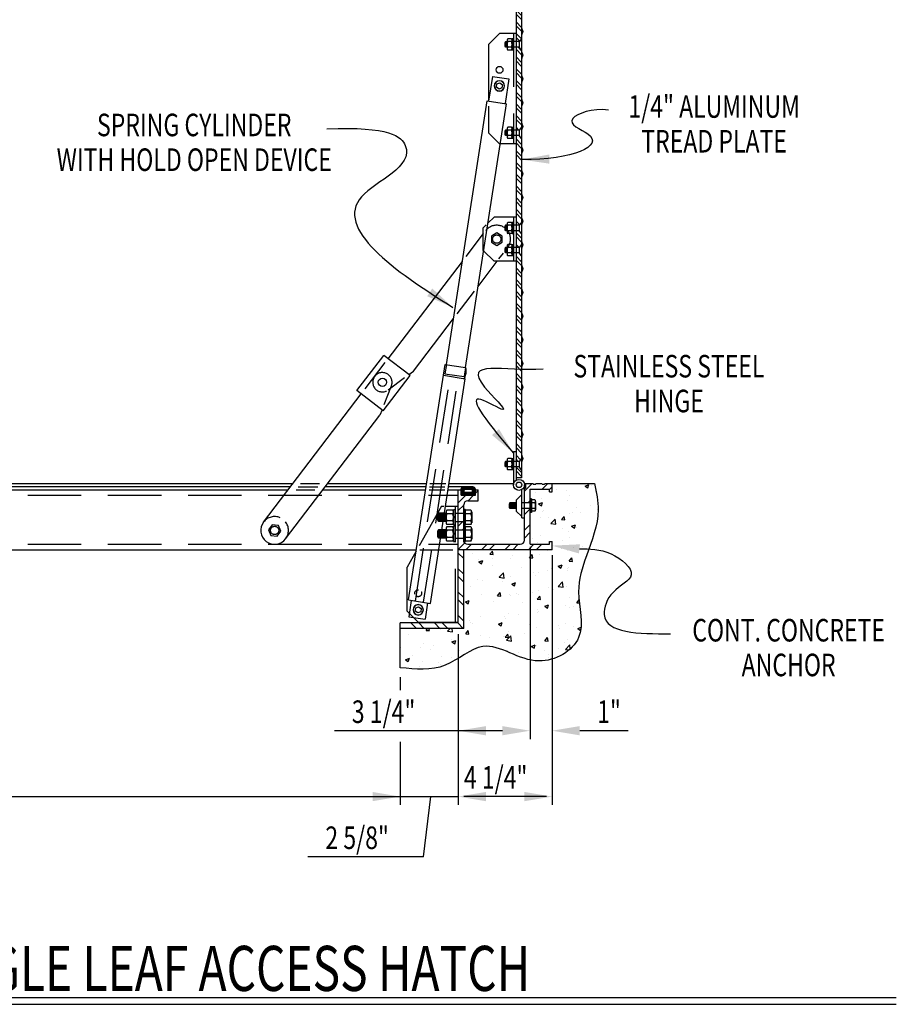
# Model space of a CAD drawing. Extents: x 12 to 411, y 267 to 517.
# Drawn here: x 137 to 269, y 267 to 414 of the extents above; entities that cross this region are included whole.
import ezdxf
from ezdxf.enums import TextEntityAlignment as Align

# ---------------------------------------------------------------- set-up
doc = ezdxf.new("R2010")
doc.units = 0
doc.header["$LTSCALE"] = 32
doc.header["$MEASUREMENT"] = 0
doc.linetypes.add('HIDDEN', pattern=[0.375, 0.25, -0.125])
doc.layers.get('0').update_dxf_attribs({"color": 1, "linetype": 'CONTINUOUS'})
for name, color, linetype in [('BACKGROUND', 7, 'HIDDEN'), ('DIMENSION', 7, 'CONTINUOUS'), ('FOREGROUND', 7, 'CONTINUOUS'), ('PHANTOM', 7, 'CONTINUOUS'), ('STRUCTURE', 7, 'CONTINUOUS')]:
    doc.layers.add(name, color=color, linetype=linetype)
doc.styles.get("Standard").update_dxf_attribs({"font": 'TXT.shx', "width": 0.75})

# ---------------------------------------------------------------- blocks, each defined once
blk = doc.blocks.new('*X5')
at = {"color": 0}
for p, q in [((128.277, 38.584), (128.277, 38.584)), ((128.327, 38.484), (128.502, 38.551)), ((128.327, 38.484), (128.451, 38.4)), ((128.451, 38.4), (128.502, 38.551)), ((128.614, 38.519), (128.614, 38.519)), ((126.089, 38.187), (126.089, 38.187)), ((126.356, 37.906), (126.356, 37.906)), ((127.035, 38.311), (127.035, 38.311)), ((127.469, 38.304), (127.469, 38.304)), ((127.639, 38.082), (127.639, 38.082)), ((128.804, 38.248), (128.804, 38.248)), ((126.072, 37.601), (126.072, 37.601)), ((126.226, 37.677), (126.401, 37.744)), ((126.226, 37.677), (126.351, 37.593)), ((126.351, 37.593), (126.402, 37.744)), ((127.53, 37.852), (127.53, 37.852)), ((127.957, 37.533), (127.957, 37.533)), ((128.582, 37.615), (128.582, 37.615)), ((126.325, 37.074), (126.325, 37.074)), ((126.378, 37.325), (126.378, 37.325)), ((126.445, 37.37), (126.445, 37.37)), ((126.671, 37.053), (126.671, 37.053)), ((126.776, 36.792), (126.971, 36.995)), ((126.999, 36.757), (126.971, 36.995)), ((127.261, 36.97), (127.381, 37.113)), ((127.41, 36.956), (127.381, 37.113)), ((127.609, 37.25), (127.609, 37.25)), ((127.78, 37.313), (127.78, 37.313)), ((128.129, 37.303), (128.129, 37.303)), ((128.872, 37.41), (128.872, 37.41)), ((126.776, 36.792), (126.999, 36.758)), ((127.261, 36.97), (127.41, 36.957)), ((127.299, 36.547), (127.299, 36.547)), ((127.719, 36.671), (127.894, 36.738)), ((127.719, 36.671), (127.843, 36.587)), ((127.843, 36.587), (127.894, 36.738)), ((127.925, 36.629), (127.925, 36.629)), ((126.295, 36.241), (126.295, 36.241)), ((127.578, 36.417), (127.578, 36.417)), ((127.626, 36.178), (127.626, 36.178)), ((125.958, 36.092), (125.958, 36.092)), ((126.168, 35.927), (126.168, 35.927)), ((127.293, 36.036), (127.293, 36.036)), ((127.82, 35.7), (127.82, 35.7)), ((128.214, 35.768), (128.214, 35.768)), ((123.252, 35.427), (123.252, 35.427)), ((124.021, 35.403), (124.142, 35.546)), ((124.021, 35.403), (124.171, 35.39)), ((124.116, 35.228), (124.116, 35.228)), ((124.171, 35.39), (124.142, 35.546)), ((124.966, 35.222), (124.966, 35.222)), ((125.062, 35.353), (125.062, 35.353)), ((125.814, 35.246), (125.935, 35.39)), ((125.814, 35.246), (125.964, 35.233)), ((125.964, 35.233), (125.935, 35.39)), ((126.264, 35.409), (126.264, 35.409)), ((126.641, 35.561), (126.641, 35.561)), ((127.267, 35.643), (127.267, 35.643)), ((127.548, 35.585), (127.548, 35.585)), ((127.607, 35.089), (127.728, 35.233)), ((127.757, 35.076), (127.728, 35.233)), ((123.49, 35.146), (123.49, 35.146)), ((123.518, 35.058), (123.693, 35.125)), ((123.518, 35.058), (123.642, 34.974)), ((123.642, 34.974), (123.693, 35.125)), ((123.703, 35.062), (123.703, 35.062)), ((124.126, 34.878), (124.126, 34.878)), ((125.461, 34.821), (125.461, 34.821)), ((126.795, 34.765), (126.795, 34.765)), ((127.11, 34.858), (127.285, 34.925)), ((127.11, 34.858), (127.235, 34.774)), ((127.235, 34.774), (127.286, 34.925)), ((127.556, 34.782), (127.556, 34.782)), ((127.607, 35.089), (127.757, 35.076)), ((124.405, 34.367), (124.405, 34.367)), ((124.44, 34.357), (124.634, 34.56)), ((124.44, 34.357), (124.662, 34.322)), ((124.662, 34.322), (124.634, 34.56)), ((124.936, 34.389), (124.936, 34.389)), ((125.984, 34.575), (125.984, 34.575)), ((126.065, 34.436), (126.065, 34.436)), ((126.234, 34.577), (126.234, 34.577)), ((126.609, 34.657), (126.609, 34.657)), ((127.518, 34.753), (127.518, 34.753)), ((127.523, 34.686), (127.523, 34.686)), ((128.13, 34.708), (128.13, 34.708)), ((123.149, 33.935), (123.149, 33.935)), ((123.458, 34.242), (123.458, 34.242)), ((123.673, 34.229), (123.673, 34.229)), ((124.607, 34.185), (124.607, 34.185)), ((125.01, 34.051), (125.185, 34.119)), ((125.01, 34.051), (125.134, 33.968)), ((125.134, 33.967), (125.185, 34.119)), ((126.664, 33.887), (126.664, 33.887)), ((127.108, 33.943), (127.302, 34.146)), ((127.108, 33.943), (127.33, 33.908)), ((127.33, 33.908), (127.302, 34.146)), ((127.487, 33.921), (127.487, 33.921)), ((123.639, 33.6), (123.639, 33.6)), ((124.368, 33.522), (124.489, 33.666)), ((124.368, 33.522), (124.517, 33.509)), ((124.518, 33.509), (124.489, 33.666)), ((124.905, 33.557), (124.905, 33.557)), ((124.974, 33.544), (124.974, 33.544)), ((125.206, 33.637), (125.206, 33.637)), ((125.326, 33.589), (125.326, 33.589)), ((125.952, 33.671), (125.952, 33.671)), ((126.161, 33.366), (126.282, 33.509)), ((126.204, 33.745), (126.204, 33.745)), ((126.311, 33.352), (126.282, 33.509)), ((126.308, 33.487), (126.308, 33.487)), ((126.899, 33.796), (126.899, 33.796)), ((127.643, 33.431), (127.643, 33.431)), ((122.909, 33.245), (123.084, 33.312)), ((122.909, 33.245), (123.034, 33.161)), ((123.034, 33.161), (123.084, 33.312)), ((124.166, 33.264), (124.166, 33.264)), ((125.501, 33.208), (125.501, 33.208)), ((126.161, 33.366), (126.311, 33.352)), ((126.502, 33.045), (126.677, 33.112)), ((126.502, 33.045), (126.626, 32.961)), ((126.627, 32.961), (126.677, 33.112)), ((126.836, 33.152), (126.836, 33.152)), ((127.457, 33.088), (127.457, 33.088)), ((127.619, 33.012), (127.619, 33.012)), ((127.82, 33.018), (127.82, 33.018)), ((127.954, 33.209), (128.057, 33.331)), ((127.954, 33.209), (128.071, 33.198)), ((123.612, 32.565), (123.612, 32.565)), ((124.668, 32.603), (124.668, 32.603)), ((124.875, 32.725), (124.875, 32.725)), ((125.294, 32.685), (125.294, 32.685)), ((126.161, 32.762), (126.161, 32.762)), ((126.173, 32.912), (126.173, 32.912)), ((126.241, 32.81), (126.241, 32.81)), ((123.089, 32.395), (123.089, 32.395)), ((123.142, 32.329), (123.142, 32.329)), ((123.245, 32.261), (123.245, 32.261)), ((124.402, 32.239), (124.577, 32.306)), ((124.402, 32.239), (124.526, 32.155)), ((124.477, 32.273), (124.477, 32.273)), ((124.526, 32.155), (124.577, 32.306)), ((124.703, 32.511), (124.703, 32.511)), ((125.811, 32.217), (125.811, 32.217)), ((127.146, 32.16), (127.146, 32.16)), ((127.426, 32.256), (127.426, 32.256)), ((127.788, 32.114), (127.788, 32.114)), ((127.994, 32.038), (128.147, 32.097)), ((120.329, 31.761), (120.329, 31.761)), ((121.129, 31.956), (121.2, 32.041)), ((121.129, 31.956), (121.278, 31.943)), ((121.278, 31.942), (121.26, 32.041)), ((121.787, 32.011), (121.787, 32.011)), ((122.103, 31.921), (122.218, 32.041)), ((122.103, 31.921), (122.325, 31.887)), ((122.325, 31.887), (122.307, 32.041)), ((122.922, 31.799), (123.042, 31.942)), ((122.922, 31.799), (123.071, 31.786)), ((123.071, 31.786), (123.042, 31.942)), ((123.582, 31.733), (123.582, 31.733)), ((124.636, 31.699), (124.636, 31.699)), ((124.715, 31.642), (124.835, 31.786)), ((124.771, 31.508), (124.966, 31.711)), ((124.864, 31.629), (124.835, 31.785)), ((124.844, 31.893), (124.844, 31.893)), ((124.993, 31.473), (124.966, 31.71)), ((125.583, 31.824), (125.583, 31.824)), ((126.143, 32.08), (126.143, 32.08)), ((127.162, 32.032), (127.162, 32.032)), ((127.994, 32.038), (128.119, 31.954)), ((128.119, 31.954), (128.137, 32.01)), ((120.859, 31.202), (120.859, 31.202)), ((121, 31.369), (121, 31.369)), ((121.485, 31.284), (121.485, 31.284)), ((122.298, 31.557), (122.298, 31.557)), ((122.301, 31.432), (122.476, 31.499)), ((122.301, 31.432), (122.425, 31.348)), ((122.425, 31.348), (122.476, 31.499)), ((122.432, 31.409), (122.432, 31.409)), ((124.011, 31.617), (124.011, 31.617)), ((124.715, 31.642), (124.864, 31.629)), ((124.771, 31.508), (124.993, 31.473)), ((125.894, 31.232), (126.069, 31.299)), ((125.894, 31.232), (126.018, 31.148)), ((126.018, 31.148), (126.069, 31.299)), ((126.058, 31.27), (126.058, 31.27)), ((126.112, 31.248), (126.112, 31.248)), ((126.508, 31.485), (126.629, 31.629)), ((126.508, 31.485), (126.658, 31.472)), ((126.658, 31.472), (126.629, 31.629)), ((127.396, 31.424), (127.396, 31.424)), ((127.439, 31.094), (127.634, 31.297)), ((127.516, 31.52), (127.516, 31.52)), ((127.655, 31.114), (127.634, 31.297)), ((119.986, 31.165), (119.986, 31.165)), ((120.513, 30.829), (120.513, 30.829)), ((121.321, 31.108), (121.321, 31.108)), ((121.848, 30.772), (121.848, 30.772)), ((122.655, 31.052), (122.655, 31.052)), ((124.814, 31.06), (124.814, 31.06)), ((125.324, 30.939), (125.324, 30.939)), ((126.504, 31.046), (126.504, 31.046)), ((126.659, 30.883), (126.659, 30.883)), ((127.13, 31.128), (127.13, 31.128)), ((127.439, 31.094), (127.603, 31.068)), ((120.2, 30.626), (120.376, 30.693)), ((120.2, 30.626), (120.325, 30.542)), ((120.325, 30.542), (120.376, 30.693)), ((120.969, 30.537), (120.969, 30.537)), ((121.684, 30.519), (121.684, 30.519)), ((121.774, 30.423), (121.774, 30.423)), ((122.268, 30.724), (122.268, 30.724)), ((126.657, 30.721), (126.657, 30.721)), ((120.226, 30.269), (120.226, 30.269)), ((120.827, 30.298), (120.827, 30.298))]:
    blk.add_line(p, q, dxfattribs=at)
blk = doc.blocks.new('*X9')
at = {"color": 0}
for p, q in [((122.834, 35.204), (122.584, 35.454)), ((122.834, 35.558), (122.789, 35.603)), ((122.834, 34.497), (122.584, 34.747)), ((122.834, 34.144), (122.584, 34.394)), ((122.834, 33.437), (122.584, 33.687)), ((122.834, 33.083), (122.584, 33.333)), ((122.834, 32.376), (122.584, 32.626)), ((120.694, 32.041), (120.444, 32.291)), ((121.047, 32.041), (120.797, 32.291)), ((121.755, 32.041), (121.505, 32.291)), ((122.108, 32.041), (121.858, 32.291)), ((122.815, 32.041), (122.565, 32.291)), ((119.987, 32.041), (119.959, 32.069))]:
    blk.add_line(p, q, dxfattribs=at)
blk = doc.blocks.new('*U37')
at = {"color": 0, "linetype": 'ByBlock'}
for p, q in [((0, 0.144), (-0.125, 0.072)), ((-0.125, 0.072), (-0.125, -0.072)), ((0.125, 0.072), (0, 0.144)), ((0.125, -0.072), (0.125, 0.072)), ((-0.125, -0.072), (0, -0.144)), ((0, -0.144), (0.125, -0.072))]:
    blk.add_line(p, q, dxfattribs=at)
for radius in [0.234, 0.226]:
    blk.add_circle((0, 0), radius, dxfattribs=at)
blk = doc.blocks.new('*X8')
at = {"color": 0}
for p, q in [((125.584, 38.256), (125.931, 38.603)), ((126.388, 38.353), (126.638, 38.603)), ((126.709, 38.321), (126.834, 38.446)), ((122.584, 37.731), (122.925, 38.072)), ((123.028, 37.822), (123.279, 38.072)), ((123.365, 38.159), (123.49, 38.284)), ((122.584, 37.378), (122.834, 37.628)), ((125.584, 37.196), (125.834, 37.446)), ((125.763, 37.728), (125.834, 37.799)), ((122.584, 36.671), (122.798, 36.885)), ((122.777, 36.51), (122.834, 36.567)), ((125.584, 36.489), (125.834, 36.739)), ((125.584, 36.135), (125.834, 36.385)), ((122.584, 35.61), (122.886, 35.912)), ((122.931, 35.603), (123.181, 35.853)), ((123.638, 35.603), (123.888, 35.853)), ((123.992, 35.603), (124.242, 35.853)), ((124.699, 35.603), (124.949, 35.853)), ((125.052, 35.603), (125.302, 35.853)), ((125.759, 35.603), (126.009, 35.853)), ((126.113, 35.603), (126.363, 35.853)), ((126.82, 35.603), (126.834, 35.617))]:
    blk.add_line(p, q, dxfattribs=at)
blk = doc.blocks.new('*U16')
at = {"color": 0, "linetype": 'ByBlock'}
for p, q in [((0.872, 0.188), (1.219, 0.188)), ((0.875, 0.133), (0.875, -0.133)), ((0.906, 0.188), (0.906, -0.188)), ((0.938, 0.133), (0.938, -0.133)), ((0.969, 0.188), (0.969, -0.188)), ((1, 0.133), (1, -0.133)), ((1.031, 0.188), (1.031, -0.188)), ((1.062, 0.133), (1.062, -0.133)), ((1.094, 0.188), (1.094, -0.188)), ((1.125, 0.133), (1.125, -0.133)), ((1.156, 0.188), (1.156, -0.188)), ((1.188, 0.133), (1.188, -0.133)), ((1.219, 0.188), (1.25, 0.133)), ((1.219, 0.188), (1.219, -0.188)), ((1.25, 0.133), (1.25, -0.133)), ((0.872, -0.188), (1.219, -0.188)), ((1.219, -0.188), (1.25, -0.133))]:
    blk.add_line(p, q, dxfattribs=at)
blk = doc.blocks.new('*U15')
at = {"color": 0, "linetype": 'ByBlock'}
for p, q in [((-0.295, -0.244), (-0.295, 0.244)), ((-0.251, 0.325), (0, 0.325)), ((-0.251, 0.162), (0, 0.162)), ((0, -0.325), (0, 0.325)), ((-0.251, -0.162), (0, -0.162)), ((-0.251, -0.325), (0, -0.325))]:
    blk.add_line(p, q, dxfattribs=at)
for centre, radius, start, end in [((-0.197, 0.244), 0.0975, 123.6265, 236.3737), ((0.03, 0), 0.325, 150, 210), ((-0.197, -0.244), 0.0975, 123.6265, 236.3737)]:
    blk.add_arc(centre, radius, start, end, dxfattribs=at)
blk = doc.blocks.new('*U17')
at = {"color": 0, "linetype": 'ByBlock'}
for p, q in [((0, -0.367), (0, 0.367)), ((0, 0.367), (0.063, 0.367)), ((0.063, -0.367), (0.063, 0.367)), ((0, -0.367), (0.063, -0.367))]:
    blk.add_line(p, q, dxfattribs=at)
blk = doc.blocks.new('*U13')
at = {"color": 0, "linetype": 'ByBlock'}
for p, q in [((0, -0.243), (0, 0.243)), ((0.043, 0.324), (0.294, 0.324)), ((0.043, 0.162), (0.294, 0.162)), ((0.337, -0.243), (0.337, 0.243)), ((0.043, -0.162), (0.294, -0.162)), ((0.043, -0.324), (0.294, -0.324))]:
    blk.add_line(p, q, dxfattribs=at)
for centre, radius, start, end in [((0.097, 0.243), 0.0974, 123.6265, 236.3737), ((0.324, 0), 0.324, 150, 210), ((0.24, 0.243), 0.0974, 303.6264, 56.3733), ((0.013, 0), 0.324, 330, 30), ((0.097, -0.243), 0.0974, 123.6265, 236.3737), ((0.24, -0.243), 0.0974, 303.6264, 56.3733)]:
    blk.add_arc(centre, radius, start, end, dxfattribs=at)
blk = doc.blocks.new('*U14')
at = {"color": 0, "linetype": 'ByBlock'}
for p, q in [((0, 0.344), (-0.094, 0.344)), ((-0.094, 0.344), (-0.094, -0.344)), ((0, 0.0188), (-0.094, 0.0188)), ((0, -0.344), (0, 0.344)), ((0, -0.0188), (-0.094, -0.0188)), ((-0.094, -0.344), (0, -0.344))]:
    blk.add_line(p, q, dxfattribs=at)
blk = doc.blocks.new('*X2')
at = {"color": 0}
for p, q in [((120.084, 38.17), (120.366, 38.452)), ((120.084, 38.192), (120.344, 38.452)), ((120.084, 38.214), (120.322, 38.452)), ((120.084, 38.236), (120.3, 38.452)), ((120.084, 38.259), (120.278, 38.452)), ((120.084, 38.281), (120.256, 38.452)), ((120.084, 38.303), (120.234, 38.452)), ((120.084, 38.325), (120.211, 38.452)), ((120.086, 38.349), (120.187, 38.45)), ((120.096, 38.381), (120.155, 38.44)), ((120.262, 38.326), (120.388, 38.452)), ((120.285, 38.327), (120.41, 38.452)), ((120.307, 38.327), (120.432, 38.452)), ((120.329, 38.327), (120.454, 38.452)), ((120.352, 38.327), (120.477, 38.452)), ((120.374, 38.327), (120.499, 38.452)), ((120.396, 38.327), (120.521, 38.452)), ((120.418, 38.327), (120.543, 38.452)), ((120.44, 38.327), (120.565, 38.452)), ((120.462, 38.327), (120.587, 38.452)), ((120.472, 38.072), (120.739, 38.339)), ((120.484, 38.327), (120.609, 38.452)), ((120.506, 38.327), (120.63, 38.451)), ((120.528, 38.327), (120.649, 38.448)), ((120.55, 38.327), (120.665, 38.442)), ((120.57, 38.324), (120.68, 38.434)), ((120.585, 38.317), (120.693, 38.425)), ((120.597, 38.307), (120.704, 38.415)), ((120.604, 38.226), (120.736, 38.358)), ((120.606, 38.295), (120.715, 38.403)), ((120.613, 38.279), (120.723, 38.39)), ((120.615, 38.259), (120.731, 38.375)), ((120.084, 38.148), (120.21, 38.274)), ((120.084, 38.126), (120.21, 38.252)), ((120.084, 38.104), (120.215, 38.235)), ((120.084, 38.082), (120.224, 38.221)), ((120.097, 38.072), (120.235, 38.21)), ((120.119, 38.072), (120.249, 38.202)), ((120.141, 38.072), (120.266, 38.198)), ((120.163, 38.072), (120.288, 38.197)), ((120.185, 38.072), (120.31, 38.197)), ((120.207, 38.072), (120.332, 38.197)), ((120.229, 38.072), (120.354, 38.197)), ((120.251, 38.072), (120.376, 38.197)), ((120.273, 38.072), (120.398, 38.197)), ((120.295, 38.072), (120.42, 38.197)), ((120.318, 38.072), (120.443, 38.197)), ((120.34, 38.072), (120.465, 38.197)), ((120.362, 38.072), (120.487, 38.197)), ((120.384, 38.072), (120.509, 38.197)), ((120.406, 38.072), (120.531, 38.197)), ((120.428, 38.072), (120.553, 38.197)), ((120.45, 38.072), (120.586, 38.208)), ((120.494, 38.072), (120.74, 38.318)), ((120.516, 38.072), (120.74, 38.296)), ((120.539, 38.072), (120.74, 38.274)), ((120.561, 38.072), (120.74, 38.252)), ((120.583, 38.072), (120.74, 38.23)), ((120.605, 38.072), (120.74, 38.207)), ((120.627, 38.072), (120.74, 38.185)), ((120.649, 38.072), (120.74, 38.163)), ((120.671, 38.072), (120.74, 38.141)), ((120.693, 38.072), (120.74, 38.119)), ((120.715, 38.072), (120.74, 38.097)), ((120.737, 38.072), (120.74, 38.075))]:
    blk.add_line(p, q, dxfattribs=at)
blk = doc.blocks.new('*U27')
at = {"color": 0, "linetype": 'ByBlock'}
for p, q in [((-0.188, -0.19), (-0.188, 0.19)), ((-0.154, 0.253), (0, 0.253)), ((-0.154, 0.126), (0, 0.126)), ((0, -0.253), (0, 0.253)), ((0.685, 0.125), (0.975, 0.125)), ((0.7, 0.082), (0.7, -0.082)), ((0.725, 0.125), (0.725, -0.125)), ((0.75, 0.082), (0.75, -0.082)), ((0.775, 0.125), (0.775, -0.125)), ((0.8, 0.082), (0.8, -0.082)), ((0.825, 0.125), (0.825, -0.125)), ((0.85, 0.082), (0.85, -0.082)), ((0.875, 0.125), (0.875, -0.125)), ((0.9, 0.082), (0.9, -0.082)), ((0.925, 0.125), (0.925, -0.125)), ((0.95, 0.082), (0.95, -0.082)), ((0.975, 0.125), (1, 0.082)), ((0.975, 0.125), (0.975, -0.125)), ((1, 0.082), (1, -0.082)), ((-0.154, -0.126), (0, -0.126)), ((-0.154, -0.253), (0, -0.253)), ((0.685, -0.125), (0.975, -0.125)), ((0.975, -0.125), (1, -0.082))]:
    blk.add_line(p, q, dxfattribs=at)
for centre, radius, start, end in [((-0.112, 0.19), 0.0759, 123.6265, 236.3737), ((0.065, 0), 0.253, 150, 210), ((-0.112, -0.19), 0.0759, 123.6265, 236.3737)]:
    blk.add_arc(centre, radius, start, end, dxfattribs=at)
blk = doc.blocks.new('*U23')
at = {"color": 0, "linetype": 'ByBlock'}
for p, q in [((0, -0.3125), (0, 0.3125)), ((0, 0.3125), (0.065, 0.3125)), ((0.065, -0.3125), (0.065, 0.3125)), ((0, -0.3125), (0.065, -0.3125))]:
    blk.add_line(p, q, dxfattribs=at)
blk = doc.blocks.new('*U19')
at = {"color": 0, "linetype": 'ByBlock'}
for p, q in [((0, -0.19), (0, 0.19)), ((0.034, 0.253), (0.192, 0.253)), ((0.034, 0.126), (0.192, 0.126)), ((0.226, -0.19), (0.226, 0.19)), ((0.034, -0.126), (0.192, -0.126)), ((0.034, -0.253), (0.192, -0.253))]:
    blk.add_line(p, q, dxfattribs=at)
for centre, radius, start, end in [((0.076, 0.19), 0.0759, 123.6265, 236.3737), ((0.253, 0), 0.253, 150, 210), ((0.15, 0.19), 0.0759, 303.6264, 56.3733), ((-0.027, 0), 0.253, 330, 30), ((0.076, -0.19), 0.0759, 123.6265, 236.3737), ((0.15, -0.19), 0.0759, 303.6264, 56.3733)]:
    blk.add_arc(centre, radius, start, end, dxfattribs=at)
blk = doc.blocks.new('*U22')
at = {"color": 0, "linetype": 'ByBlock'}
for p, q in [((0.658, 0.125), (0.725, 0.125)), ((0.675, 0.125), (0.675, -0.125)), ((0.7, 0.082), (0.7, -0.082)), ((0.725, 0.125), (0.75, 0.082)), ((0.725, 0.125), (0.725, -0.125)), ((0.75, 0.082), (0.75, -0.082)), ((0.658, -0.125), (0.725, -0.125)), ((0.725, -0.125), (0.75, -0.082))]:
    blk.add_line(p, q, dxfattribs=at)
blk = doc.blocks.new('*U18')
at = {"color": 0, "linetype": 'ByBlock'}
for p, q in [((0, 0.2465), (-0.062, 0.2465)), ((-0.062, 0.2465), (-0.062, -0.2465)), ((0, 0.0124), (-0.062, 0.0124)), ((0, -0.2465), (0, 0.2465)), ((0, -0.0124), (-0.062, -0.0124)), ((-0.062, -0.2465), (0, -0.2465))]:
    blk.add_line(p, q, dxfattribs=at)
blk = doc.blocks.new('*U21')
at = {"color": 0, "linetype": 'ByBlock'}
for p, q in [((0, -0.254), (0, 0.254)), ((0, 0.254), (0.108, 0.125)), ((0.108, -0.125), (0.108, 0.125)), ((0.108, 0.125), (0.137, 0.125)), ((0, -0.254), (0.108, -0.125)), ((0.108, -0.125), (0.137, -0.125))]:
    blk.add_line(p, q, dxfattribs=at)
blk = doc.blocks.new('*X42')
at = {"color": 0}
for p, q in [((122.829, 85.06), (122.599, 85.291)), ((122.829, 85.237), (122.775, 85.291)), ((122.829, 84.707), (122.579, 84.957)), ((122.756, 84.603), (122.579, 84.78)), ((122.829, 83.646), (122.579, 83.896)), ((122.829, 84), (122.601, 84.228)), ((122.829, 83.469), (122.579, 83.719)), ((122.829, 83.116), (122.579, 83.366)), ((122.829, 82.939), (122.579, 83.189)), ((122.829, 82.585), (122.579, 82.835)), ((122.829, 82.409), (122.579, 82.659)), ((122.829, 82.055), (122.579, 82.305)), ((122.829, 81.878), (122.579, 82.128)), ((122.829, 81.525), (122.579, 81.775)), ((122.829, 81.348), (122.579, 81.598)), ((122.829, 80.994), (122.579, 81.244)), ((122.754, 80.893), (122.579, 81.068)), ((122.829, 80.287), (122.579, 80.537)), ((122.829, 80.464), (122.69, 80.603)), ((122.829, 79.934), (122.579, 80.184)), ((122.829, 79.757), (122.579, 80.007)), ((122.829, 79.403), (122.579, 79.653)), ((122.829, 79.227), (122.579, 79.477)), ((122.829, 78.873), (122.579, 79.123)), ((122.829, 78.696), (122.579, 78.946)), ((122.829, 78.343), (122.579, 78.593)), ((122.829, 78.166), (122.579, 78.416)), ((122.829, 77.812), (122.579, 78.062)), ((122.829, 77.636), (122.579, 77.886)), ((122.829, 77.282), (122.579, 77.532)), ((122.829, 77.105), (122.579, 77.355)), ((122.829, 76.752), (122.579, 77.002)), ((122.829, 76.575), (122.579, 76.825)), ((122.829, 76.222), (122.579, 76.472)), ((122.829, 76.045), (122.579, 76.295)), ((122.829, 75.691), (122.579, 75.941)), ((122.829, 75.514), (122.579, 75.764)), ((122.829, 75.161), (122.579, 75.411)), ((122.829, 74.984), (122.579, 75.234)), ((122.829, 74.631), (122.579, 74.881)), ((122.829, 74.454), (122.579, 74.704)), ((122.829, 74.1), (122.579, 74.35)), ((122.829, 73.923), (122.579, 74.173)), ((122.829, 73.57), (122.579, 73.82)), ((122.829, 73.393), (122.579, 73.643)), ((122.829, 73.04), (122.579, 73.29)), ((122.829, 72.863), (122.579, 73.113)), ((122.829, 72.509), (122.579, 72.759)), ((122.829, 72.332), (122.579, 72.582)), ((122.829, 71.979), (122.579, 72.229)), ((122.829, 71.802), (122.579, 72.052)), ((122.829, 71.449), (122.579, 71.699)), ((122.829, 71.272), (122.579, 71.522)), ((122.829, 70.918), (122.579, 71.168)), ((122.829, 70.741), (122.579, 70.991)), ((122.829, 70.388), (122.579, 70.638)), ((122.829, 70.211), (122.579, 70.461)), ((122.829, 69.858), (122.579, 70.108)), ((122.829, 69.681), (122.579, 69.931)), ((122.829, 69.327), (122.579, 69.577)), ((122.829, 69.15), (122.579, 69.4)), ((122.829, 68.797), (122.579, 69.047)), ((122.829, 68.62), (122.579, 68.87)), ((122.829, 68.267), (122.579, 68.517)), ((122.829, 68.09), (122.579, 68.34)), ((122.829, 67.736), (122.579, 67.986)), ((122.829, 67.559), (122.579, 67.809)), ((122.829, 67.206), (122.579, 67.456)), ((122.829, 67.029), (122.579, 67.279)), ((122.829, 66.676), (122.579, 66.926)), ((122.829, 66.499), (122.579, 66.749)), ((122.829, 66.145), (122.579, 66.395)), ((122.829, 65.968), (122.579, 66.218)), ((122.829, 65.615), (122.579, 65.865)), ((122.829, 65.438), (122.579, 65.688)), ((122.829, 65.085), (122.579, 65.335)), ((122.829, 64.908), (122.579, 65.158)), ((122.829, 64.554), (122.579, 64.804)), ((122.829, 64.377), (122.579, 64.627)), ((122.829, 64.024), (122.579, 64.274)), ((122.829, 63.847), (122.579, 64.097)), ((122.829, 63.494), (122.579, 63.744)), ((122.829, 63.317), (122.579, 63.567)), ((122.829, 62.963), (122.579, 63.213)), ((122.829, 62.786), (122.579, 63.036)), ((122.829, 62.433), (122.579, 62.683)), ((122.829, 62.256), (122.579, 62.506)), ((122.829, 61.903), (122.579, 62.153)), ((122.829, 61.726), (122.579, 61.976)), ((122.829, 61.372), (122.579, 61.622)), ((122.829, 61.195), (122.579, 61.445)), ((122.829, 60.842), (122.579, 61.092)), ((122.829, 60.665), (122.579, 60.915)), ((122.829, 60.312), (122.579, 60.562)), ((122.829, 60.135), (122.579, 60.385)), ((122.829, 59.781), (122.579, 60.031)), ((122.829, 59.604), (122.579, 59.854)), ((122.829, 59.251), (122.579, 59.501)), ((122.829, 59.074), (122.579, 59.324)), ((122.824, 58.726), (122.579, 58.971)), ((122.743, 58.63), (122.579, 58.794)), ((122.829, 58.014), (122.579, 58.264)), ((122.829, 58.19), (122.666, 58.353)), ((122.829, 57.66), (122.579, 57.91)), ((122.829, 57.483), (122.579, 57.733)), ((122.829, 57.13), (122.579, 57.38)), ((122.829, 56.953), (122.579, 57.203)), ((122.829, 56.599), (122.579, 56.849)), ((122.829, 56.423), (122.579, 56.673)), ((122.829, 56.069), (122.579, 56.319)), ((122.829, 55.892), (122.579, 56.142)), ((122.829, 55.539), (122.579, 55.789)), ((122.829, 55.362), (122.579, 55.612)), ((122.829, 55.008), (122.579, 55.258)), ((122.829, 54.832), (122.579, 55.082)), ((122.704, 54.603), (122.579, 54.728)), ((122.829, 53.948), (122.579, 54.198)), ((122.829, 53.771), (122.579, 54.021)), ((122.829, 53.417), (122.579, 53.667)), ((122.829, 53.241), (122.579, 53.491)), ((122.829, 52.887), (122.579, 53.137)), ((122.829, 52.71), (122.579, 52.96)), ((122.829, 52.357), (122.579, 52.607)), ((122.829, 52.18), (122.579, 52.43)), ((122.829, 51.826), (122.579, 52.076)), ((122.829, 51.65), (122.579, 51.9)), ((122.829, 51.296), (122.579, 51.546)), ((122.829, 51.119), (122.579, 51.369)), ((122.829, 50.766), (122.579, 51.016)), ((122.829, 50.589), (122.579, 50.839)), ((122.745, 50.319), (122.579, 50.485)), ((122.597, 50.291), (122.579, 50.309)), ((122.829, 49.705), (122.579, 49.955)), ((122.829, 49.528), (122.579, 49.778)), ((122.713, 49.291), (122.579, 49.425)), ((122.829, 48.644), (122.579, 48.894)), ((122.829, 48.468), (122.579, 48.718)), ((122.829, 48.114), (122.579, 48.364)), ((122.829, 47.937), (122.579, 48.187)), ((122.829, 47.584), (122.579, 47.834)), ((122.829, 47.407), (122.579, 47.657)), ((122.829, 47.053), (122.579, 47.303)), ((122.829, 46.877), (122.579, 47.127)), ((122.829, 46.523), (122.579, 46.773)), ((122.829, 46.346), (122.579, 46.596)), ((122.829, 45.993), (122.579, 46.243)), ((122.829, 45.816), (122.579, 46.066)), ((122.829, 45.462), (122.579, 45.712)), ((122.829, 45.286), (122.579, 45.536)), ((122.829, 44.932), (122.579, 45.182)), ((122.829, 44.755), (122.579, 45.005)), ((122.829, 44.402), (122.579, 44.652)), ((122.829, 44.225), (122.579, 44.475)), ((122.829, 43.871), (122.579, 44.121)), ((122.829, 43.695), (122.579, 43.945)), ((122.829, 43.341), (122.579, 43.591)), ((122.829, 43.164), (122.579, 43.414)), ((122.829, 42.811), (122.579, 43.061)), ((122.829, 42.634), (122.579, 42.884)), ((122.829, 42.28), (122.579, 42.53)), ((122.829, 42.104), (122.579, 42.354)), ((122.829, 41.75), (122.579, 42)), ((122.829, 41.573), (122.579, 41.823)), ((122.829, 41.22), (122.579, 41.47)), ((122.829, 41.043), (122.579, 41.293)), ((122.829, 40.689), (122.579, 40.939)), ((122.829, 40.513), (122.579, 40.763)), ((122.829, 40.159), (122.579, 40.409)), ((122.829, 39.982), (122.579, 40.232)), ((122.782, 39.676), (122.579, 39.879)), ((122.678, 39.603), (122.579, 39.702)), ((122.829, 39.098), (122.579, 39.348)), ((122.829, 38.922), (122.579, 39.172))]:
    blk.add_line(p, q, dxfattribs=at)
blk = doc.blocks.new('*U40')
at = {"color": 0, "linetype": 'ByBlock'}
for p, q in [((0, -0.254), (0, 0.254)), ((0, 0.254), (0.108, 0.125)), ((0.108, -0.125), (0.108, 0.125)), ((0.108, 0.125), (0.137, 0.125)), ((0, -0.254), (0.108, -0.125)), ((0.108, -0.125), (0.137, -0.125))]:
    blk.add_line(p, q, dxfattribs=at)
blk = doc.blocks.new('*U41')
at = {"color": 0, "linetype": 'ByBlock'}
for p, q in [((0.658, 0.125), (0.725, 0.125)), ((0.675, 0.125), (0.675, -0.125)), ((0.7, 0.082), (0.7, -0.082)), ((0.725, 0.125), (0.75, 0.082)), ((0.725, 0.125), (0.725, -0.125)), ((0.75, 0.082), (0.75, -0.082)), ((0.658, -0.125), (0.725, -0.125)), ((0.725, -0.125), (0.75, -0.082))]:
    blk.add_line(p, q, dxfattribs=at)
blk = doc.blocks.new('*U39')
at = {"color": 0, "linetype": 'ByBlock'}
for p, q in [((0, -0.19), (0, 0.19)), ((0.034, 0.253), (0.192, 0.253)), ((0.034, 0.126), (0.192, 0.126)), ((0.226, -0.19), (0.226, 0.19)), ((0.034, -0.126), (0.192, -0.126)), ((0.034, -0.253), (0.192, -0.253))]:
    blk.add_line(p, q, dxfattribs=at)
for centre, radius, start, end in [((0.076, 0.19), 0.0759, 123.6265, 236.3737), ((0.253, 0), 0.253, 150, 210), ((0.15, 0.19), 0.0759, 303.6264, 56.3733), ((-0.027, 0), 0.253, 330, 30), ((0.076, -0.19), 0.0759, 123.6265, 236.3737), ((0.15, -0.19), 0.0759, 303.6264, 56.3733)]:
    blk.add_arc(centre, radius, start, end, dxfattribs=at)
blk = doc.blocks.new('*U38')
at = {"color": 0, "linetype": 'ByBlock'}
for p, q in [((0, 0.2465), (-0.062, 0.2465)), ((-0.062, 0.2465), (-0.062, -0.2465)), ((0, 0.0124), (-0.062, 0.0124)), ((0, -0.2465), (0, 0.2465)), ((0, -0.0124), (-0.062, -0.0124)), ((-0.062, -0.2465), (0, -0.2465))]:
    blk.add_line(p, q, dxfattribs=at)
blk = doc.blocks.new('*U35')
at = {"color": 0, "linetype": 'ByBlock'}
for p, q in [((0, -0.254), (0, 0.254)), ((0, 0.254), (0.108, 0.125)), ((0.108, -0.125), (0.108, 0.125)), ((0.108, 0.125), (0.137, 0.125)), ((0.658, 0.125), (0.725, 0.125)), ((0.675, 0.125), (0.675, -0.125)), ((0.7, 0.082), (0.7, -0.082)), ((0.725, 0.125), (0.75, 0.082)), ((0.725, 0.125), (0.725, -0.125)), ((0.75, 0.082), (0.75, -0.082)), ((0, -0.254), (0.108, -0.125)), ((0.108, -0.125), (0.137, -0.125)), ((0.658, -0.125), (0.725, -0.125)), ((0.725, -0.125), (0.75, -0.082))]:
    blk.add_line(p, q, dxfattribs=at)
blk = doc.blocks.new('*U33')
at = {"color": 0, "linetype": 'ByBlock'}
for p, q in [((0, 0.2465), (-0.062, 0.2465)), ((-0.062, 0.2465), (-0.062, -0.2465)), ((0, 0.0124), (-0.062, 0.0124)), ((0, -0.2465), (0, 0.2465)), ((0, -0.0124), (-0.062, -0.0124)), ((-0.062, -0.2465), (0, -0.2465))]:
    blk.add_line(p, q, dxfattribs=at)
blk = doc.blocks.new('*U34')
at = {"color": 0, "linetype": 'ByBlock'}
for p, q in [((0, -0.19), (0, 0.19)), ((0.034, 0.253), (0.192, 0.253)), ((0.034, 0.126), (0.192, 0.126)), ((0.226, -0.19), (0.226, 0.19)), ((0.034, -0.126), (0.192, -0.126)), ((0.034, -0.253), (0.192, -0.253))]:
    blk.add_line(p, q, dxfattribs=at)
for centre, radius, start, end in [((0.076, 0.19), 0.0759, 123.6265, 236.3737), ((0.253, 0), 0.253, 150, 210), ((0.15, 0.19), 0.0759, 303.6264, 56.3733), ((-0.027, 0), 0.253, 330, 30), ((0.076, -0.19), 0.0759, 123.6265, 236.3737), ((0.15, -0.19), 0.0759, 303.6264, 56.3733)]:
    blk.add_arc(centre, radius, start, end, dxfattribs=at)
blk = doc.blocks.new('*U36')
at = {"color": 0, "linetype": 'ByBlock'}
for p, q in [((0, 0.144), (-0.125, 0.072)), ((-0.125, 0.072), (-0.125, -0.072)), ((0.125, 0.072), (0, 0.144)), ((0.125, -0.072), (0.125, 0.072)), ((-0.125, -0.072), (0, -0.144)), ((0, -0.144), (0.125, -0.072))]:
    blk.add_line(p, q, dxfattribs=at)
for radius in [0.234, 0.226]:
    blk.add_circle((0, 0), radius, dxfattribs=at)

msp = doc.modelspace()

# ---------------------------------------------------------------- linework, layer by layer
at = {"layer": 'BACKGROUND'}
for p, q in [((211.42, 412.18), (211.42, 395.64)), ((212.19, 410.94), (211.42, 410.94)), ((212.19, 410.11), (211.42, 410.11)), ((207.68, 401.3), (207.68, 397.29)), ((207.68, 397.29), (209.34, 395.64)), ((212.19, 397.71), (211.42, 397.71)), ((212.19, 396.88), (211.42, 396.88)), ((209.34, 395.64), (209.39, 395.64)), ((207.32, 383.49), (206.86, 383.03)), ((212.19, 383.44), (211.42, 383.44)), ((204.35, 378.78), (206.96, 382.21)), ((206.86, 383.03), (206.86, 379.72)), ((212.19, 382.62), (211.42, 382.62)), ((206.86, 379.72), (206.91, 379.67)), ((209.25, 378.4), (209.92, 379.28)), ((212.19, 380.13), (211.42, 380.13)), ((212.19, 379.31), (211.42, 379.31)), ((203, 370.2), (205.59, 373.59)), ((189.21, 358.94), (192.22, 362.88)), ((201.38, 362.59), (201.17, 361.22)), ((201.17, 361.22), (204.03, 360.78)), ((204.24, 362.15), (204.03, 360.78)), ((195.13, 360.62), (192.66, 358.78)), ((196.73, 327.19), (201.96, 360.89)), ((197.96, 327), (203.18, 360.7)), ((192.05, 356.6), (193.15, 359.41)), ((212.19, 348.09), (211.42, 348.09)), ((212.19, 347.27), (211.42, 347.27)), ((178.9, 343.86), (181.69, 343.86)), ((179.18, 344.29), (182.12, 344.29)), ((179.55, 344.78), (182.39, 344.78)), ((198.79, 343.86), (201.13, 343.86)), ((198.85, 344.29), (201.17, 344.29)), ((198.92, 344.78), (201.3, 344.78)), ((66.71, 343.03), (203.15, 343.03)), ((200.67, 341.37), (197.3, 335.44)), ((200.67, 341.37), (201.02, 341.37)), ((202.76, 324.01), (202.76, 341.37)), ((213.9, 341.89), (212.68, 341.89)), ((213.9, 341.06), (212.68, 341.06)), ((202.76, 340.34), (203.98, 340.34)), ((202.76, 339.1), (203.98, 339.1)), ((202.76, 337.86), (203.98, 337.86)), ((202.76, 336.62), (203.98, 336.62)), ((66.71, 335.69), (203.15, 335.69)), ((197.38, 334.86), (202.37, 334.86)), ((195.82, 325.35), (196.44, 324.73))]:
    msp.add_line(p, q, dxfattribs=at)
for centre in [(208.92, 381.38), (175.66, 337.76)]:
    msp.add_circle(centre, 0.62, dxfattribs=at)
at = {"layer": 'BACKGROUND', "ltscale": 0.125}
msp.add_circle((197.16, 328.35), 0.517, dxfattribs=at)
at = {"layer": 'BACKGROUND'}
for centre, radius, start, end in [((208.92, 381.38), 2.07, 322.6689, 142.6689), ((191.8, 359.94), 1.45, 338.6278, 306.71), ((175.66, 337.76), 2.07, 67.0691, 142.6689), ((175.66, 337.76), 2.07, 322.6689, 38.2687)]:
    msp.add_arc(centre, radius, start, end, dxfattribs=at)
at = {"layer": 'DIMENSION', "linetype": 'Continuous'}
for p, q in [((213.9, 335.28), (213.9, 306.53)), ((217.21, 334.08), (217.21, 296.67)), ((203.15, 322.22), (203.15, 296.67)), ((194.47, 315.8), (194.47, 313.85)), ((209.77, 307.77), (184.62, 307.77)), ((228.58, 307.77), (221.34, 307.77)), ((194.47, 306.11), (194.47, 296.67)), ((66.71, 297.91), (203.15, 297.91)), ((216.38, 297.91), (203.98, 297.91)), ((197.93, 288.9), (180.65, 288.9))]:
    msp.add_line(p, q, dxfattribs=at)
at = {"layer": 'DIMENSION'}
for p, q in [((197.93, 288.9), (199.06, 297.91)), ((12.25, 267.81), (268.75, 267.81)), ((12.25, 266.81), (268.75, 266.81))]:
    msp.add_line(p, q, dxfattribs=at)
for points, knots in [([(225.63, 400.67), (223.27, 401.06), (217.93, 399.01), (226.89, 396.11), (220.36, 393.25), (212.64, 393.28)], [0, 0, 0, 0, 0.528112, 1.207595, 2.956934, 2.956934, 2.956934, 2.956934]), ([(183.47, 397.91), (192.95, 398.27), (198.89, 392.99), (179.75, 386.25), (193.66, 376.59), (202.35, 371.15)], [0, 0, 0, 0, 0.560999, 1.921011, 4.572836, 4.572836, 4.572836, 4.572836]), ([(215.86, 361.91), (210.12, 361.45), (201.51, 364.15), (212.02, 354.3), (203.66, 359.45), (206.65, 354.85), (211.42, 349.34)], [0, 0, 0, 0, 2.566909, 3.402578, 4.007575, 5.226052, 5.226052, 5.226052, 5.226052])]:
    msp.add_open_spline(points, degree=3, knots=knots, dxfattribs=at)
msp.add_spline([(221.31, 334.99), (226.05, 334.24), (229.07, 331.11), (226.33, 328.49), (225.02, 325.18), (234.93, 322.28)], degree=3, dxfattribs=at)
at = {"layer": 'DIMENSION', "linetype": 'Continuous'}
for points in [[(216.79, 392.67), (216.77, 394.04), (212.64, 393.28)], [(199.26, 373.98), (198.51, 372.82), (202.35, 371.15)], [(209.26, 352.93), (208.21, 352.04), (211.42, 349.34)], [(221.22, 334.31), (221.39, 335.68), (217.2, 335.48)], [(207.29, 308.46), (207.29, 307.08), (203.15, 307.77)], [(209.77, 308.46), (209.77, 307.08), (213.9, 307.77)], [(221.34, 308.46), (221.34, 307.08), (217.21, 307.77)], [(190.34, 298.6), (190.34, 297.22), (194.47, 297.91)], [(207.29, 298.6), (207.29, 297.22), (203.15, 297.91)], [(213.07, 298.6), (213.07, 297.22), (217.21, 297.91)]]:
    msp.add_solid(points, dxfattribs=at)
at = {"layer": 'FOREGROUND'}
for p, q in [((211.82, 499.21), (211.82, 345.28)), ((212.64, 499.21), (212.64, 345.61)), ((209.34, 412.18), (207.68, 410.52)), ((211.82, 412.18), (209.34, 412.18)), ((207.68, 410.52), (207.68, 402.05)), ((208.28, 405.73), (207.71, 402.05)), ((208.28, 405.73), (210.73, 405.35)), ((210.73, 405.35), (210.16, 401.67)), ((201.38, 362.59), (207.51, 402.08)), ((204.24, 362.15), (210.37, 401.64)), ((207.51, 402.08), (210.37, 401.64)), ((211.82, 395.64), (209.44, 395.64)), ((208.51, 384.68), (207.6, 383.77)), ((211.82, 384.68), (208.51, 384.68)), ((211.42, 384.68), (211.42, 378.07)), ((206.95, 379.62), (208.51, 378.07)), ((192.65, 363.45), (203.78, 378.04)), ((206.13, 374.3), (209, 378.07)), ((211.82, 378.07), (208.51, 378.07)), ((196.44, 361.6), (202.45, 369.48)), ((187.98, 358.69), (192, 363.95)), ((195.94, 360.94), (192, 363.95)), ((195.71, 327.35), (201.18, 362.62)), ((195.75, 361.09), (196.44, 361.6)), ((201.18, 362.62), (204.24, 362.15)), ((191.93, 355.68), (195.94, 360.94)), ((198.98, 326.84), (204.2, 360.48)), ((200.93, 360.99), (204.2, 360.48)), ((191.93, 355.68), (187.98, 358.69)), ((174.01, 339.01), (188.64, 358.19)), ((191.74, 355.83), (191.43, 355.02)), ((177.3, 336.5), (191.43, 355.02)), ((211.42, 349.54), (211.42, 344.58)), ((211.82, 349.54), (211.42, 349.54)), ((212.64, 345.61), (211.82, 345.61)), ((55.52, 344.78), (178.42, 344.78)), ((178.04, 344.29), (65.89, 344.29)), ((66.3, 343.86), (177.71, 343.86)), ((182.91, 343.86), (198.27, 343.86)), ((198.34, 344.29), (183.24, 344.29)), ((183.62, 344.78), (198.42, 344.78)), ((201.62, 343.86), (203.57, 343.86)), ((205.32, 344.29), (201.69, 344.29)), ((201.76, 344.78), (211.45, 344.78)), ((203.15, 323.91), (203.15, 343.86)), ((203.57, 343.03), (203.57, 343.87)), ((205.11, 343.87), (204.19, 343.87)), ((205.74, 343.03), (205.74, 343.87)), ((205.74, 343.86), (206.15, 343.86)), ((206.15, 342.2), (206.15, 343.86)), ((212.68, 339.62), (212.68, 343.87)), ((213.05, 344.78), (214.35, 344.78)), ((213.07, 336.31), (213.07, 344.58)), ((213.07, 343.96), (213.28, 344.16)), ((213.28, 344.16), (213.28, 344.78)), ((213.9, 335.69), (213.9, 343.96)), ((213.9, 343.96), (216.8, 343.96)), ((214.38, 344.72), (214.38, 344.75)), ((214.42, 344.68), (214.76, 344.68)), ((214.8, 344.72), (214.8, 344.75)), ((214.83, 344.78), (215.66, 344.78)), ((215.69, 344.72), (215.69, 344.75)), ((215.73, 344.68), (216.07, 344.68)), ((216.11, 344.72), (216.11, 344.75)), ((216.14, 344.78), (223.54, 344.78)), ((216.8, 343.54), (216.8, 343.96)), ((216.8, 343.54), (217.21, 343.54)), ((217.21, 343.54), (217.21, 344.78)), ((203.57, 343.03), (205.74, 343.03)), ((205.11, 343.44), (204.19, 343.44)), ((204.6, 342.2), (206.15, 342.2)), ((211.85, 342.3), (212.68, 343.13)), ((211.85, 342.3), (211.85, 340.65)), ((201.23, 341.37), (203.15, 341.37)), ((203.98, 336.31), (203.98, 341.58)), ((211.85, 340.65), (212.68, 339.82)), ((212.68, 339.62), (213.07, 339.62)), ((175.77, 336.9), (175.79, 336.93)), ((52.66, 334.86), (196.88, 334.86)), ((196.84, 334.64), (195.5, 332.28)), ((217.21, 334.86), (203.15, 334.86)), ((203.98, 323.08), (203.98, 334.86)), ((204.6, 335.69), (212.45, 335.69)), ((213.9, 335.69), (216.8, 335.69)), ((216.8, 335.69), (216.8, 336.1)), ((216.8, 336.1), (217.21, 336.1)), ((217.21, 334.86), (217.21, 336.1)), ((195.5, 325.66), (195.5, 332.28)), ((195.71, 327.35), (198.98, 326.84)), ((196.12, 327.29), (195.74, 324.83)), ((198.57, 326.91), (198.19, 324.45)), ((195.5, 325.66), (195.82, 325.35)), ((195.74, 324.83), (198.19, 324.45)), ((196.44, 324.73), (197.16, 324.01)), ((203.15, 323.91), (194.47, 323.91)), ((194.47, 317.2), (194.47, 323.91)), ((203.98, 323.08), (194.47, 323.08)), ((197.16, 324.01), (203.15, 324.01))]:
    msp.add_line(p, q, dxfattribs=at)
for points in [[(209.73, 380.91), (209.73, 381.84), (208.93, 382.31), (208.12, 381.84), (208.12, 380.91), (208.92, 380.44)], [(176.58, 337.64), (176.22, 338.5), (175.3, 338.61), (174.73, 337.87), (175.09, 337.02), (176.02, 336.9)]]:
    msp.add_lwpolyline(points, close=True, dxfattribs=at)
for centre, radius in [((209.34, 406.72), 0.517), ((191.8, 359.94), 0.62), ((212.25, 344.58), 0.827), ((212.25, 344.58), 0.413)]:
    msp.add_circle(centre, radius, dxfattribs=at)
for centre, radius, start, end in [((214.28, 413.25), 1.64, 179.148, 209.1073), ((214.28, 411.65), 1.64, 150.8927, 180.852), ((214.28, 409.7), 1.64, 179.148, 209.1073), ((214.28, 408.1), 1.64, 150.8927, 180.852), ((214.28, 406.15), 1.64, 179.148, 209.1073), ((214.28, 404.55), 1.64, 150.8927, 180.852), ((214.28, 402.6), 1.64, 179.148, 209.1073), ((214.28, 401), 1.64, 150.8927, 180.852), ((214.28, 399.05), 1.64, 179.148, 209.1073), ((214.28, 397.45), 1.64, 150.8927, 180.852), ((214.28, 395.5), 1.64, 179.148, 209.1073), ((214.28, 393.9), 1.64, 150.8927, 180.852), ((214.28, 391.95), 1.64, 179.148, 209.1073), ((214.28, 390.35), 1.64, 150.8927, 180.852), ((214.28, 388.4), 1.64, 179.148, 209.1073), ((214.28, 386.8), 1.64, 150.8927, 180.852), ((214.28, 384.85), 1.64, 179.148, 209.1073), ((214.28, 383.25), 1.64, 150.8927, 180.852), ((214.28, 381.3), 1.64, 179.148, 209.1073), ((214.28, 379.7), 1.64, 150.8927, 180.852), ((214.28, 377.75), 1.64, 179.148, 209.1073), ((214.28, 376.15), 1.64, 150.8927, 180.852), ((214.28, 374.2), 1.64, 179.148, 209.1073), ((214.28, 372.6), 1.64, 150.8927, 180.852), ((214.28, 370.65), 1.64, 179.148, 209.1073), ((214.28, 369.05), 1.64, 150.8927, 180.852), ((214.28, 367.1), 1.64, 179.148, 209.1073), ((214.28, 365.5), 1.64, 150.8927, 180.852), ((214.28, 363.55), 1.64, 179.148, 209.1073), ((214.28, 361.95), 1.64, 150.8927, 180.852), ((214.28, 360), 1.64, 179.148, 209.1073), ((214.28, 358.4), 1.64, 150.8927, 180.852), ((214.28, 356.45), 1.64, 179.148, 209.1073), ((214.28, 354.85), 1.64, 150.8927, 180.852), ((214.28, 352.9), 1.64, 179.148, 209.1073), ((214.28, 351.3), 1.64, 150.8927, 180.852), ((214.28, 349.35), 1.64, 179.148, 209.1073), ((214.28, 347.75), 1.64, 150.8927, 180.852), ((203.98, 343.87), 0.413, 90, 180), ((204.19, 343.66), 0.215, 90, 270), ((205.11, 343.66), 0.215, 270, 90), ((205.32, 343.87), 0.413, 0, 90), ((214.35, 344.75), 0.0331, 0, 90), ((214.42, 344.72), 0.0331, 180, 270), ((214.76, 344.72), 0.0331, 270, 0), ((214.83, 344.75), 0.0331, 90, 180), ((215.66, 344.75), 0.0331, 0, 90), ((215.73, 344.72), 0.0331, 180, 270), ((216.07, 344.72), 0.0331, 270, 0), ((216.14, 344.75), 0.0331, 90, 180), ((204.6, 341.58), 0.62, 90, 180), ((175.66, 337.76), 2.07, 142.6689, 322.6689), ((204.6, 336.31), 0.62, 180, 270), ((212.45, 336.31), 0.62, 270, 0)]:
    msp.add_arc(centre, radius, start, end, dxfattribs=at)
msp.add_ellipse((204.12, 361.33), major_axis=(0.127, 0.817), ratio=0.25, start_param=3.141593, end_param=6.283185, dxfattribs=at)
msp.add_spline([(223.54, 344.78), (224.12, 340.82), (222.34, 333.97), (221.18, 328.56), (221.18, 321.72), (215.26, 318.21), (206.86, 320.39), (201.22, 317.58), (194.47, 317.2)], degree=3, dxfattribs=at)

# ---------------------------------------------------------------- block references
at = {"layer": 'BACKGROUND', "xscale": 3.3076, "yscale": 3.3076, "zscale": 3.3076, "rotation": 180}
for name, p in [('*U35', (212.64, 410.52)), ('*U34', (211.22, 410.52)), ('*U33', (211.22, 410.52)), ('*U35', (212.64, 397.29)), ('*U34', (211.22, 397.29)), ('*U33', (211.22, 397.29)), ('*U40', (212.64, 383.03)), ('*U40', (212.64, 379.72)), ('*U21', (212.64, 347.68)), ('*U13', (202.44, 339.72)), ('*U16', (204.21, 339.72)), ('*U16', (204.21, 337.24)), ('*U13', (202.44, 337.24))]:
    msp.add_blockref(name, p, dxfattribs=at)
at = {"layer": 'BACKGROUND', "xscale": 3.3076, "yscale": 3.3076, "zscale": 3.3076}
for p in [(202.76, 339.72), (202.76, 337.24)]:
    msp.add_blockref('*U14', p, dxfattribs=at)
at = {"layer": 'FOREGROUND', "yscale": 3.3076, "zscale": 3.3076}
for name, p, xscale, rotation in [('*U36', (209.32, 404.31), -3.3076, 52.67949970285041), ('*U41', (212.64, 383.03), 3.3076, 180), ('*U39', (211.22, 383.03), 3.3076, 180), ('*U38', (211.22, 383.03), 3.3076, 180), ('*U39', (211.22, 379.72), 3.3076, 180), ('*U38', (211.22, 379.72), 3.3076, 180), ('*U41', (212.64, 379.72), 3.3076, 180), ('*U22', (212.64, 347.68), 3.3076, 180), ('*U19', (211.22, 347.68), 3.3076, 180), ('*U18', (211.22, 347.68), 3.3076, 180), ('*U27', (214.12, 341.48), 3.3076, 180), ('*U23', (214.12, 341.48), 3.3076, 180), ('*U15', (204.19, 339.72), 3.3076, 180), ('*U15', (204.19, 337.24), 3.3076, 180), ('*U37', (197.16, 325.87), -3.3076, 52.66408839300892)]:
    msp.add_blockref(name, p, dxfattribs=dict(at, xscale=xscale, rotation=rotation))
at = {"layer": 'FOREGROUND', "xscale": 3.3076, "yscale": 3.3076, "zscale": 3.3076}
for name, p in [('*X2', (-193.62, 217.1)), ('*U17', (203.98, 339.72)), ('*U17', (203.99, 337.24))]:
    msp.add_blockref(name, p, dxfattribs=at)
at = {"layer": 'PHANTOM', "xscale": 3.3076, "yscale": 3.3076, "zscale": 3.3076}
msp.add_blockref('*X5', (-202.31, 217.1), dxfattribs=at)
at = {"layer": 'STRUCTURE', "xscale": 3.3076, "yscale": 3.3076, "zscale": 3.3076}
for name, p in [('*X42', (-193.62, 217.1)), ('*X8', (-202.31, 217.1)), ('*X9', (-202.31, 217.1))]:
    msp.add_blockref(name, p, dxfattribs=at)

# ---------------------------------------------------------------- texts
at = {"layer": 'DIMENSION', "width": 0.75}
for s, p in [('1/4" ALUMINUM', (241.47, 400.79)), ('SPRING CYLINDER', (163.62, 398.03)), ('TREAD PLATE', (241.47, 395.59)), ('WITH HOLD OPEN DEVICE', (163.62, 392.83)), ('STAINLESS STEEL', (234.71, 361.91)), ('HINGE', (234.71, 356.7)), ('CONT. CONCRETE', (252.63, 322.38)), ('ANCHOR', (252.63, 317.18))]:
    msp.add_text(s, height=3.375, dxfattribs=at).set_placement(p, align=Align.MIDDLE)
for s, p in [('3 1/4"', (187.22, 308.93)), ('1"', (223.96, 308.94)), ('4 1/4"', (204, 299.09)), ('2 5/8"', (183.26, 290.06))]:
    msp.add_text(s, height=3.375, dxfattribs=at).set_placement(p)
msp.add_text('MODEL THG H20 SINGLE LEAF ACCESS HATCH', height=6.75, dxfattribs=at).set_placement((140.5, 268.81), align=Align.CENTER)

doc.saveas('drawing.dxf')
